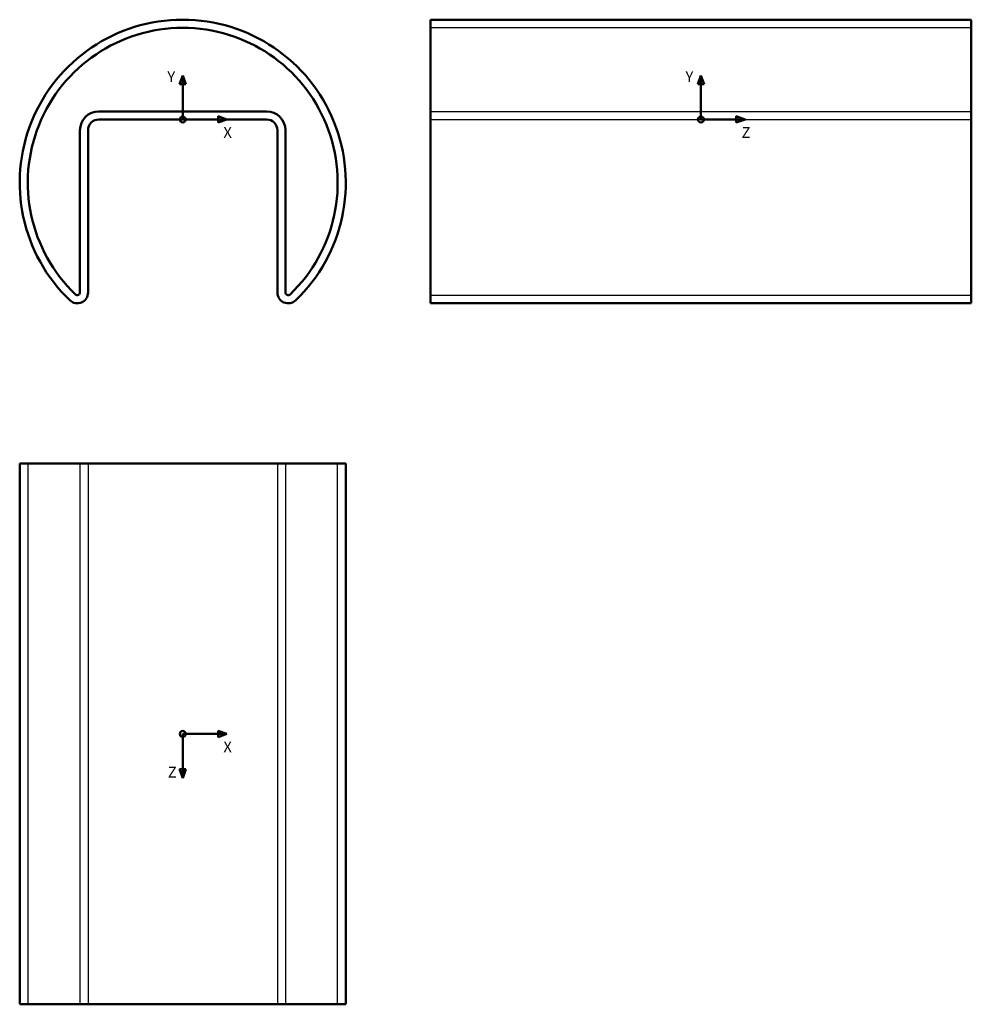
# Model space of a CAD drawing. Units: millimetres. Extents: x 24 to 200, y 93 to 275.
import ezdxf
from ezdxf.lldxf.tags import DXFTag

# ---------------------------------------------------------------- set-up
doc = ezdxf.new("R2010")
doc.units = ezdxf.units.MM
doc.layers.add('A000013', color=7, linetype='Continuous')
doc.layers.add('Standard', color=7, linetype='Continuous')
tags = doc.linetypes.add('HIDDEN2', pattern=[4.7625, 3.175, -1.5875]).pattern_tags.tags
tags[6:7] = [DXFTag(74, 4), DXFTag(75, 0), DXFTag(340, '0'), DXFTag(46, 0.0), DXFTag(50, 0.0), DXFTag(44, 0.0), DXFTag(45, 0.0)]
tags[4:5] = [DXFTag(74, 4), DXFTag(75, 0), DXFTag(340, '0'), DXFTag(46, 0.0), DXFTag(50, 0.0), DXFTag(44, 0.0), DXFTag(45, 0.0)]

# ---------------------------------------------------------------- blocks, each defined once
blk = doc.blocks.new('Block4')
at = {"layer": 'Standard', "color": 7, "linetype": 'Continuous', "lineweight": 50}
for p, q in [((0, 8.16), (-0.59, 6.54)), ((0, 8.16), (0, 0)), ((0, 8.16), (0.59, 6.54)), ((-0.59, 6.54), (0, 6.54)), ((0.59, 6.54), (0, 6.54)), ((8.16, 0), (0, 0)), ((8.16, 0), (6.54, 0.59)), ((6.54, 0.59), (6.54, 0)), ((8.16, 0), (6.54, -0.59)), ((6.54, -0.59), (6.54, 0))]:
    blk.add_line(p, q, dxfattribs=at)
blk.add_circle((0, 0), 0.547, dxfattribs=at)
at = {"layer": 'Standard', "char_height": 2, "attachment_point": 1}
for s, insert, width in [('{\\fSolid Edge ISO|b0||i0||c0|p34;\\C7;\\H2.;\\W1.;Y}', (-2.85, 8.91), 1.3), ('{\\fSolid Edge ISO|b0||i0||c0|p34;\\C7;\\H2.;\\W1.;X}', (7.52, -1.4), 1.4)]:
    blk.add_mtext(s, dxfattribs=dict(at, insert=insert, width=width))
blk = doc.blocks.new('Block12')
at = {"layer": 'Standard', "color": 7, "linetype": 'Continuous', "lineweight": 50}
for p, q in [((0, 8.16), (-0.59, 6.54)), ((0, 8.16), (0, 0)), ((0, 8.16), (0.59, 6.54)), ((-0.59, 6.54), (0, 6.54)), ((0.59, 6.54), (0, 6.54)), ((8.16, 0), (0, 0)), ((8.16, 0), (6.54, 0.59)), ((6.54, 0.59), (6.54, 0)), ((8.16, 0), (6.54, -0.59)), ((6.54, -0.59), (6.54, 0))]:
    blk.add_line(p, q, dxfattribs=at)
blk.add_circle((0, 0), 0.547, dxfattribs=at)
at = {"layer": 'Standard', "char_height": 2, "attachment_point": 1}
for s, insert, width in [('{\\fSolid Edge ISO|b0||i0||c0|p34;\\C7;\\H2.;\\W1.;Y}', (-2.85, 8.91), 1.3), ('{\\fSolid Edge ISO|b0||i0||c0|p34;\\C7;\\H2.;\\W1.;Z}', (7.52, -1.4), 1.35)]:
    blk.add_mtext(s, dxfattribs=dict(at, insert=insert, width=width))
blk = doc.blocks.new('Block1')
at = {"layer": 'Standard', "color": 7, "linetype": 'Continuous', "lineweight": 50}
for p, q in [((8.16, 0), (0, 0)), ((8.16, 0), (6.54, 0.59)), ((6.54, 0.59), (6.54, 0)), ((8.16, 0), (6.54, -0.59)), ((6.54, -0.59), (6.54, 0)), ((0, -8.16), (0, 0)), ((0, -8.16), (-0.59, -6.54)), ((-0.59, -6.54), (0, -6.54)), ((0, -8.16), (0.59, -6.54)), ((0.59, -6.54), (0, -6.54))]:
    blk.add_line(p, q, dxfattribs=at)
blk.add_circle((0, 0), 0.547, dxfattribs=at)
at = {"layer": 'Standard', "char_height": 2, "attachment_point": 1}
for s, insert, width in [('{\\fSolid Edge ISO|b0||i0||c0|p34;\\C7;\\H2.;\\W1.;X}', (7.52, -1.4), 1.4), ('{\\fSolid Edge ISO|b0||i0||c0|p34;\\C7;\\H2.;\\W1.;Z}', (-2.75, -6.06), 1.35)]:
    blk.add_mtext(s, dxfattribs=dict(at, insert=insert, width=width))

msp = doc.modelspace()

# ---------------------------------------------------------------- linework, layer by layer
at = {"layer": 'A000013', "color": 7, "linetype": 'Continuous', "lineweight": 50}
for p, q in [((99.55, 223.57), (99.55, 275.46)), ((199.55, 275.46), (99.55, 275.46)), ((199.55, 223.57), (199.55, 275.46)), ((69.22, 258.51), (38.22, 258.51)), ((69.22, 257.01), (38.22, 257.01)), ((34.72, 255.01), (34.72, 225.01)), ((36.22, 255.01), (36.22, 225.01)), ((71.22, 225.01), (71.22, 255.01)), ((72.72, 225.01), (72.72, 255.01)), ((99.55, 223.57), (99.55, 223.01)), ((99.55, 223.01), (199.55, 223.01)), ((199.55, 223.57), (199.55, 223.01)), ((23.57, 193.37), (83.87, 193.37)), ((23.57, 193.37), (23.57, 93.37)), ((83.87, 93.37), (83.87, 193.37)), ((23.57, 93.37), (83.87, 93.37))]:
    msp.add_line(p, q, dxfattribs=at)
at = {"layer": 'A000013', "color": 7, "linetype": 'HIDDEN2', "lineweight": 25}
for p, q in [((199.55, 273.96), (99.55, 273.96)), ((99.55, 258.51), (199.55, 258.51)), ((99.55, 257.01), (199.55, 257.01)), ((99.55, 224.51), (199.55, 224.51)), ((25.07, 193.37), (25.07, 93.37)), ((34.72, 193.37), (34.72, 93.37)), ((36.22, 193.37), (36.22, 93.37)), ((71.22, 193.37), (71.22, 93.37)), ((72.72, 193.37), (72.72, 93.37)), ((82.37, 93.37), (82.37, 193.37))]:
    msp.add_line(p, q, dxfattribs=at)
at = {"layer": 'A000013', "color": 7, "linetype": 'Continuous', "lineweight": 50}
for centre, radius, start, end in [((53.72, 245.31), 30.15, 313.8456, 226.1544), ((53.72, 245.31), 28.65, 313.8456, 226.1544), ((38.22, 255.01), 3.5, 90, 180), ((38.22, 255.01), 2, 90, 180), ((69.22, 255.01), 3.5, 0, 90), ((69.22, 255.01), 2, 0, 90), ((34.22, 225.01), 2, 226.1544, 0), ((34.22, 225.01), 0.5, 226.1544, 0), ((73.22, 225.01), 2, 180, 313.8456), ((73.22, 225.01), 0.5, 180, 313.8456)]:
    msp.add_arc(centre, radius, start, end, dxfattribs=at)

# ---------------------------------------------------------------- block references
at = {"layer": 'Standard', "color": 7}
for name, p in [('Block4', (53.72, 257.01)), ('Block12', (149.55, 257.01)), ('Block1', (53.72, 143.37))]:
    msp.add_blockref(name, p, dxfattribs=at)

doc.saveas('drawing.dxf')
